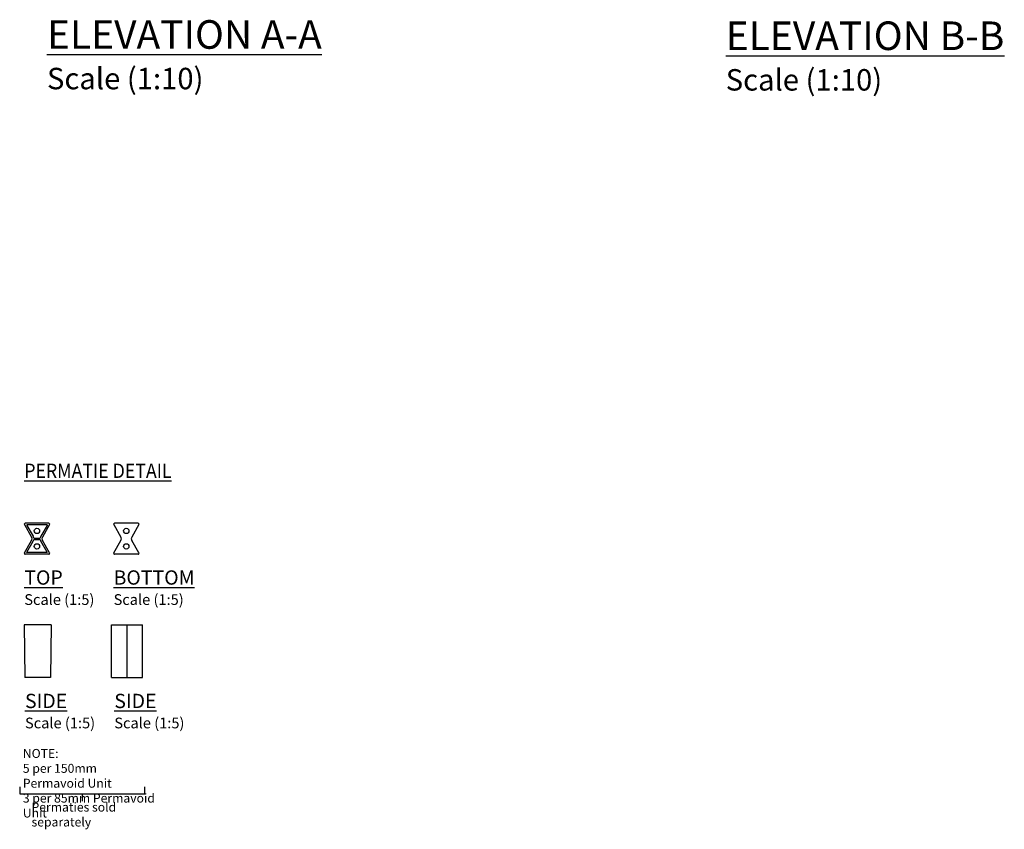
# Model space of a CAD drawing. Units: millimetres. Extents: x 322 to 7327, y 7749 to 10277.
# Drawn here: x 322 to 1700, y 7749 to 8881 of the extents above; entities that cross this region are included whole.
import ezdxf

# ---------------------------------------------------------------- set-up
doc = ezdxf.new("R2010")
doc.units = ezdxf.units.MM
doc.header["$LTSCALE"] = 50
doc.layers.add('Frame', color=7, linetype='Continuous')
doc.styles.add('POLYPIPE', font='ARIALN.TTF', dxfattribs={"width": 0.91})
doc.styles.add('Polypipe Dims', font='arial.ttf')
doc.styles.add('POLYPIPE_1in5', font='ARIALN.TTF', dxfattribs={"width": 0.9, "height": 12.5})

msp = doc.modelspace()

# ---------------------------------------------------------------- linework, layer by layer
for p, q in [((328.7, 8174.9), (338.7, 8157.5)), ((362.8, 8176.9), (329.9, 8176.9)), ((360.5, 8174.4), (332.1, 8174.4)), ((332.1, 8173.9), (340.9, 8158.8)), ((360.5, 8173.9), (351.8, 8158.8)), ((364, 8174.9), (353.9, 8157.5)), ((453.7, 8174.9), (463.7, 8157.5)), ((487.8, 8176.9), (454.9, 8176.9)), ((489, 8174.9), (478.9, 8157.5)), ((328.7, 8135.5), (338.7, 8152.8)), ((332.1, 8136.4), (340.9, 8151.6)), ((360.5, 8136.4), (351.8, 8151.6)), ((364, 8135.5), (353.9, 8152.8)), ((453.7, 8135.5), (463.7, 8152.8)), ((489, 8135.5), (478.9, 8152.8)), ((362.8, 8133.5), (329.9, 8133.5)), ((360.5, 8136), (332.1, 8136)), ((487.8, 8133.5), (454.9, 8133.5))]:
    msp.add_line(p, q)
for points in [[(332.1, 8174.4), (332.1, 8173.9)], [(360.5, 8174.4), (360.5, 8173.9)], [(341.9, 8156.1), (350.8, 8156.1)], [(341.9, 8154.1), (350.8, 8154.1)], [(332.1, 8136), (332.1, 8136.4)], [(360.5, 8136), (360.5, 8136.4)], [(328.5, 8034.8), (329.5, 7960.8)], [(366.1, 8034.8), (328.5, 8034.8)], [(366.1, 8034.8), (365.1, 7960.8)], [(450.6, 7960.8), (450.6, 8034.8)], [(450.6, 8034.8), (494, 8034.8)], [(472.3, 7960.8), (472.3, 8034.8)], [(494, 7960.8), (494, 8034.8)], [(365.1, 7960.8), (329.5, 7960.8)], [(450.6, 7960.8), (494, 7960.8)], [(322.1, 7808.1), (322.1, 7798.1), (497.1, 7798.1), (497.1, 7808.1)], [(409.6, 7798.1), (409.6, 7788.1)]]:
    msp.add_lwpolyline(points)
for centre in [(346.3, 8166.1), (471.3, 8166.1), (346.3, 8144.4), (471.3, 8144.4)]:
    msp.add_circle(centre, 3.75)
for centre, radius, start, end in [((329.9, 8175.5), 1.34, 90.5, 210), ((362.8, 8175.5), 1.34, 330, 89.5), ((454.9, 8175.5), 1.34, 90.5, 210), ((487.8, 8175.5), 1.34, 330, 89.5), ((333.8, 8154.7), 8.16, 10.2481, 30), ((358.8, 8154.7), 8.16, 150, 169.7519), ((333.8, 8154.7), 5.66, 5.5619, 30), ((333.8, 8155.7), 5.66, 330, 354.4381), ((339, 8155.2), 0.5, 354.4381, 5.5619), ((333.8, 8155.7), 8.16, 330, 349.0595), ((358.8, 8155.7), 8.16, 190.9405, 210), ((358.8, 8154.7), 5.66, 150, 174.4381), ((353.7, 8155.2), 0.5, 174.4381, 185.5619), ((358.8, 8155.7), 5.66, 185.5619, 210), ((458.8, 8154.7), 5.66, 5.5619, 30), ((458.8, 8155.7), 5.66, 330, 354.4381), ((464, 8155.2), 0.5, 354.4381, 5.5619), ((483.8, 8154.7), 5.66, 150, 174.4381), ((478.7, 8155.2), 0.5, 174.4381, 185.5619), ((483.8, 8155.7), 5.66, 185.5619, 210), ((329.9, 8134.8), 1.34, 150, 269.5), ((362.8, 8134.8), 1.34, 270.5, 30), ((454.9, 8134.8), 1.34, 150, 269.5), ((487.8, 8134.8), 1.34, 270.5, 30)]:
    msp.add_arc(centre, radius, start, end)

# ---------------------------------------------------------------- texts
at = {"attachment_point": 1}
for s, width, insert, char_height, style in [('{\\fArial Narrow|b1|i0|c0|p34;\\W0.91;\\LPERMATIE DETAIL}', 301.945, (328.5, 8260.2), 20, 'Polypipe Dims'), ('{\\fArial Narrow|b1|i0|c0|p34;\\H1.6x;\\LTOP\\P\\fArial Narrow|b0|i0|c0|p34;\\H0.75x;\\lScale (1:5)}', 100.636, (328.5, 8110.9), 12.5, 'POLYPIPE_1in5'), ('{\\fArial Narrow|b1|i0|c0|p34;\\H1.6x;\\LBOTTOM\\P\\fArial Narrow|b0|i0|c0|p34;\\H0.75x;\\lScale (1:5)}', 100.636, (453.5, 8110.9), 12.5, 'POLYPIPE_1in5'), ('{\\fArial Narrow|b1|i0|c0|p34;\\H1.6x;\\LSIDE\\P\\fArial Narrow|b0|i0|c0|p34;\\H0.75x;\\lScale (1:5)}', 100.636, (329.5, 7938.2), 12.5, 'POLYPIPE_1in5'), ('{\\fArial Narrow|b1|i0|c0|p34;\\H1.6x;\\LSIDE\\P\\fArial Narrow|b0|i0|c0|p34;\\H0.75x;\\lScale (1:5)}', 100.636, (454.5, 7938.2), 12.5, 'POLYPIPE_1in5'), ('NOTE:\\P5 per 150mm Permavoid Unit\\P3 per 85mm Permavoid Unit', 190.249, (326.5, 7861), 12.5, 'POLYPIPE_1in5'), ('Permaties sold separately', 190.249, (338.7, 7785.9), 12.5, 'POLYPIPE_1in5')]:
    msp.add_mtext_dynamic_manual_height_columns(s, width=width, gutter_width=62.5, heights=[0], dxfattribs=dict(at, insert=insert, char_height=char_height, style=style))
at = {"layer": 'Frame', "char_height": 40, "attachment_point": 1, "style": 'POLYPIPE'}
for s, insert, width in [('{\\fArial Narrow|b1|i0|c0|p34;\\LELEVATION A-A\\l\\P\\fArial Narrow|b0|i0|c0|p34;\\H0.75x;Scale (1:10)}', (360.3, 8880.7), 487.643), ('{\\fArial Narrow|b1|i0|c0|p34;\\LELEVATION B-B}\\P{\\H0.75x;Scale (1:10)}', (1310.2, 8878.9), 402.509)]:
    msp.add_mtext(s, dxfattribs=dict(at, insert=insert, width=width))

doc.saveas('drawing.dxf')
